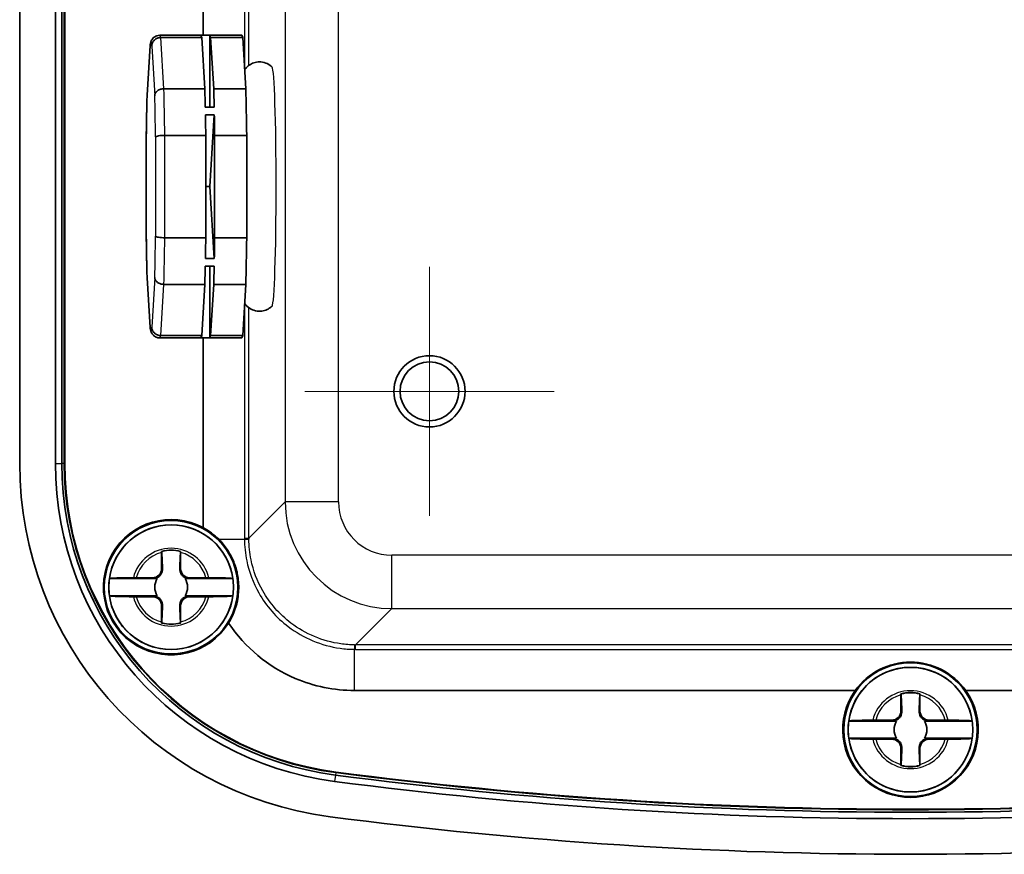
# Model space of a CAD drawing. Units: millimetres. Extents: x 0 to 3376, y 0 to 562.
# Drawn here: x 1211 to 1266, y 258 to 304 of the extents above; entities that cross this region are included whole.
import ezdxf

# ---------------------------------------------------------------- set-up
doc = ezdxf.new("R2010")
doc.units = ezdxf.units.MM
for name, color, linetype, lineweight in [('Center Mark (ISO)', 131, 'Continuous', 18), ('Visible (ISO)', 7, 'Continuous', 35), ('Visible Narrow (ISO)', 7, 'Continuous', 25)]:
    doc.layers.add(name, color=color, linetype=linetype, lineweight=lineweight)

msp = doc.modelspace()

# ---------------------------------------------------------------- linework, layer by layer
at = {"layer": 'Center Mark (ISO)', "linetype": 'Continuous'}
for p, q in [((1233.6104, 290.5838), (1233.6104, 276.5838)), ((1240.6104, 283.5838), (1226.6104, 283.5838))]:
    msp.add_line(p, q, dxfattribs=at)
at = {"layer": 'Visible (ISO)'}
for p, q in [((1210.6104, 279.5274), (1210.6104, 385.6402)), ((1212.6117, 279.5274), (1212.6117, 385.6402)), ((1212.9711, 279.5274), (1212.9711, 385.6402)), ((1213.1104, 279.5274), (1213.1104, 385.6402)), ((1213.141, 385.6402), (1213.141, 279.5274)), ((1220.9104, 303.5838), (1220.9104, 330.6997)), ((1218.4762, 303.5838), (1223.0734, 303.5838)), ((1218.529, 303.4481), (1220.8276, 303.4481)), ((1220.7835, 303.5801), (1221.2832, 303.5801)), ((1220.8276, 303.4481), (1221.0012, 300.5759)), ((1221.2832, 303.5801), (1221.2832, 299.5485)), ((1221.3273, 303.4481), (1223.1262, 303.4481)), ((1221.3273, 303.4481), (1221.5009, 300.5759)), ((1223.1262, 303.4481), (1223.2998, 300.5759)), ((1217.9305, 303.0042), (1217.7619, 300.2141)), ((1218.7026, 300.5759), (1221.0012, 300.5759)), ((1221.5009, 300.5759), (1223.2998, 300.5759)), ((1221.0272, 299.5485), (1221.5269, 299.5485)), ((1221.0359, 299.1155), (1221.5356, 299.1155)), ((1221.5356, 299.1155), (1221.2919, 295.0838)), ((1218.7554, 297.9561), (1221.054, 297.9561)), ((1221.054, 297.9561), (1221.054, 292.2115)), ((1221.5537, 297.9561), (1223.3526, 297.9561)), ((1221.5537, 297.9561), (1221.5537, 292.2115)), ((1223.3526, 297.9561), (1223.3526, 292.2115)), ((1217.7144, 297.8708), (1217.7144, 292.2968)), ((1221.054, 295.0838), (1221.2919, 295.0838)), ((1221.2919, 295.0838), (1221.5356, 291.0521)), ((1218.7554, 292.2115), (1221.054, 292.2115)), ((1221.5537, 292.2115), (1223.3526, 292.2115)), ((1221.0359, 291.0521), (1221.5356, 291.0521)), ((1221.0272, 290.6191), (1221.5269, 290.6191)), ((1221.2832, 290.6191), (1221.2832, 286.5875)), ((1217.7619, 289.9535), (1217.9305, 287.1634)), ((1218.7026, 289.5917), (1221.0012, 289.5917)), ((1221.0012, 289.5917), (1220.8276, 286.7195)), ((1221.5009, 289.5917), (1221.3273, 286.7195)), ((1221.5009, 289.5917), (1223.2998, 289.5917)), ((1223.2998, 289.5917), (1223.1262, 286.7195)), ((1218.4762, 286.5838), (1223.0734, 286.5838)), ((1218.529, 286.7195), (1220.8276, 286.7195)), ((1220.7835, 286.5875), (1221.2832, 286.5875)), ((1220.9104, 275.9304), (1220.9104, 286.5838)), ((1221.3273, 286.7195), (1223.1262, 286.7195)), ((1218.5779, 273.6338), (1218.5779, 274.5373)), ((1219.643, 274.5373), (1219.643, 273.6338)), ((1218.3291, 273.0674), (1215.6449, 273.0674)), ((1217.1569, 273.1163), (1218.0604, 273.1163)), ((1222.5759, 273.0674), (1219.8918, 273.0674)), ((1220.1604, 273.1163), (1221.0639, 273.1163)), ((1215.6449, 272.1002), (1218.3291, 272.1002)), ((1218.0604, 272.0513), (1217.1569, 272.0513)), ((1219.8918, 272.1002), (1222.5759, 272.1002)), ((1221.0639, 272.0513), (1220.1604, 272.0513)), ((1218.5779, 270.6303), (1218.5779, 271.5338)), ((1219.643, 271.5338), (1219.643, 270.6303)), ((1257.512, 266.7838), (1229.4068, 266.7838)), ((1260.0779, 265.6338), (1260.0779, 266.5373)), ((1261.143, 266.5373), (1261.143, 265.6338)), ((1291.8141, 266.7838), (1263.7088, 266.7838)), ((1259.8291, 265.0674), (1257.1449, 265.0674)), ((1258.6569, 265.1163), (1259.5604, 265.1163)), ((1264.0759, 265.0674), (1261.3918, 265.0674)), ((1261.6604, 265.1163), (1262.5639, 265.1163)), ((1257.1449, 264.1002), (1259.8291, 264.1002)), ((1259.5604, 264.0513), (1258.6569, 264.0513)), ((1261.3918, 264.1002), (1264.0759, 264.1002)), ((1262.5639, 264.0513), (1261.6604, 264.0513)), ((1260.0779, 262.6303), (1260.0779, 263.5338)), ((1261.143, 263.5338), (1261.143, 262.6303))]:
    msp.add_line(p, q, dxfattribs=at)
for centre, radius in [((1233.6104, 283.5838), 2), ((1233.6104, 283.5838), 1.65), ((1219.1104, 272.5838), 3.75), ((1219.1104, 272.5838), 3.5), ((1260.6104, 264.5838), 3.75), ((1260.6104, 264.5838), 3.5)]:
    msp.add_circle(centre, radius, dxfattribs=at)
for centre, radius, start, end in [((1230.6104, 279.5274), 20, 180, 262.58633), ((1230.6104, 279.5274), 17.9988, 180, 262.58633), ((1230.6104, 279.5274), 17.6393, 180, 262.58633), ((1230.6104, 279.5274), 17.5, 180, 262.58633), ((1230.6104, 279.5274), 17.4695, 180, 262.58633), ((1219.1104, 272.5838), 3.8, 61.72629, 328.02476), ((1219.1104, 272.5838), 3.4991, 7.94492, 172.05508), ((1219.1104, 272.5838), 2.0825, 75.18464, 104.81536), ((1219.1104, 272.5838), 2.0764, 75.31423, 104.68577), ((1218.0604, 273.6338), 0.5175, 270, 0), ((1220.1604, 273.6338), 0.5175, 180, 270), ((1219.1104, 272.5838), 3.4991, 172.05508, 187.94492), ((1219.1104, 272.5838), 0.9189, 148.24305, 211.75695), ((1219.1104, 272.5838), 0.9189, 328.24305, 31.75695), ((1219.1104, 272.5838), 3.4991, 352.05508, 7.94492), ((1219.1104, 272.5838), 3.4991, 187.94492, 352.05508), ((1218.0604, 271.5338), 0.5175, 0, 90), ((1220.1604, 271.5338), 0.5175, 90, 180), ((1219.1104, 272.5838), 2.0825, 255.18464, 284.81536), ((1219.1104, 272.5838), 2.0764, 255.31423, 284.68577), ((1260.6104, 264.5838), 3.4991, 7.94492, 172.05508), ((1260.6104, 264.5838), 3.8, 144.62346, 35.37654), ((1260.6104, 264.5838), 2.0825, 75.18464, 104.81536), ((1260.6104, 264.5838), 2.0764, 75.31423, 104.68577), ((1259.5604, 265.6338), 0.5175, 270, 0), ((1261.6604, 265.6338), 0.5175, 180, 270), ((1260.6104, 264.5838), 3.4991, 172.05508, 187.94492), ((1260.6104, 264.5838), 0.9189, 148.24305, 211.75695), ((1260.6104, 264.5838), 0.9189, 328.24305, 31.75695), ((1260.6104, 264.5838), 3.4991, 352.05508, 7.94492), ((1260.6104, 264.5838), 3.4991, 187.94492, 352.05508), ((1259.5604, 263.5338), 0.5175, 0, 90), ((1261.6604, 263.5338), 0.5175, 90, 180), ((1260.6104, 264.5838), 2.0825, 255.18464, 284.81536), ((1260.6104, 264.5838), 2.0764, 255.31423, 284.68577), ((1260.6104, 510.0838), 250.1393, 262.586326, 277.413674), ((1260.6104, 510.0838), 250, 262.586326, 277.413674), ((1260.6104, 510.0838), 249.9695, 262.586326, 277.413674), ((1260.6104, 510.0838), 250.4988, 262.586326, 277.413674), ((1260.6104, 510.0838), 252.5, 262.586326, 277.413674)]:
    msp.add_arc(centre, radius, start, end, dxfattribs=at)
for centre, major_axis, ratio, start_param, end_param in [((1220.7748, 295.0838), (0, 8.5), 0.0348995, 6.1042877, 6.2537693), ((1221.2745, 295.0838), (0, 8.5), 0.0348995, 6.1042877, 6.2537693), ((1223.0734, 295.0838), (0, 8.5), 0.0348995, 6.1042877, 6.2831853), ((1220.7748, 295.0838), (0, -8.5), 0.0348995, 2.1238111, 2.2732927), ((1221.2745, 295.0838), (0, -8.5), 0.0348995, 2.1238111, 2.2732927), ((1223.0734, 295.0838), (0, -8.5), 0.0348995, 1.9154975, 2.2732927), ((1220.7748, 295.0838), (0, -8.5), 0.0348995, 1.9154975, 2.0649791), ((1221.2745, 295.0838), (0, -8.5), 0.0348995, 1.9154975, 2.0649791), ((1220.7748, 295.0838), (0, -8.5), 0.0348995, 1.0766136, 1.2260951), ((1221.2745, 295.0838), (0, -8.5), 0.0348995, 1.0766136, 1.2260951), ((1223.0734, 295.0838), (0, -8.5), 0.0348995, 0.8683, 1.2260951), ((1220.7748, 295.0838), (0, -8.5), 0.0348995, 0.8683, 1.0177815), ((1221.2745, 295.0838), (0, -8.5), 0.0348995, 0.8683, 1.0177815), ((1220.7748, 295.0838), (0, -8.5), 0.0348995, 0.029416, 0.1788976), ((1221.2745, 295.0838), (0, -8.5), 0.0348995, 0.029416, 0.1788976), ((1223.0734, 295.0838), (0, -8.5), 0.0348995, 0, 0.1788976), ((1219.0927, 272.5838), (3.8085, 0), 0.9999892, 0.7866555, 1.0732309), ((1260.6104, 264.5661), (0, 3.8103), 0.9999892, 5.3336174, 7.2327532)]:
    msp.add_ellipse(centre, major_axis=major_axis, ratio=ratio, start_param=start_param, end_param=end_param, dxfattribs=at)
for points, knots in [([(1218.4762, 303.5838), (1218.4142, 303.5838), (1218.3529, 303.5717), (1218.2447, 303.5322), (1218.1997, 303.5047), (1218.1228, 303.4458), (1218.0947, 303.415), (1218.044, 303.3515), (1218.027, 303.3218), (1217.9946, 303.2595), (1217.984, 303.2312), (1217.9664, 303.1799), (1217.9599, 303.1572), (1217.9485, 303.1129), (1217.9437, 303.0914), (1217.9391, 303.0687), (1217.939, 303.068), (1217.9388, 303.0673)], [1.57079633, 1.57079633, 1.57079633, 1.57079633, 1.58352781, 1.58352781, 1.59747729, 1.59747729, 1.61445689, 1.61445689, 1.6378286, 1.6378286, 1.67191261, 1.67191261, 1.70599662, 1.70599662, 1.74008062, 1.74008062, 1.74121636, 1.74121636, 1.74121636, 1.74121636]), ([(1218.529, 303.4481), (1218.4648, 303.4481), (1218.4012, 303.4364), (1218.2814, 303.3905), (1218.2265, 303.3567), (1218.1324, 303.2708), (1218.0943, 303.2193), (1218.0536, 303.1329), (1218.0428, 303.102), (1218.028, 303.0387), (1218.0239, 303.0064), (1218.0232, 302.973), (1218.0232, 302.972), (1218.0232, 302.9709)], [-0.07905243, -0.07905243, -0.07905243, -0.07905243, -0.059780648, -0.059780648, -0.040360709, -0.040360709, -0.020638804, -0.020638804, -0.010326621, -0.010326621, 0, 0, 0.000325652, 0.000325652, 0.000325652, 0.000325652]), ([(1217.9388, 303.0673), (1217.9326, 303.0366), (1217.9295, 303.0053), (1217.9297, 302.973), (1217.9297, 302.972), (1217.9298, 302.9709)], [0.06901822, 0.06901822, 0.06901822, 0.06901822, 0.079007317, 0.079007317, 0.079332783, 0.079332783, 0.079332783, 0.079332783]), ([(1224.7804, 301.794), (1224.7175, 301.8557), (1224.6301, 301.9272), (1224.4058, 302.0333), (1224.2832, 302.0703), (1224.0429, 302.0893), (1223.9297, 302.079), (1223.7225, 302.0273), (1223.6306, 301.9857), (1223.4647, 301.8869), (1223.3991, 301.8292), (1223.2981, 301.7255), (1223.263, 301.6791), (1223.2355, 301.6388)], [1.536560439, 1.536560439, 1.536560439, 1.536560439, 1.554293201, 1.554293201, 1.568033035, 1.568033035, 1.579507833, 1.579507833, 1.591587968, 1.591587968, 1.606569947, 1.606569947, 1.621994705, 1.621994705, 1.621994705, 1.621994705]), ([(1217.7615, 300.2046), (1217.7574, 300.0655), (1217.7536, 299.9225), (1217.7462, 299.6296), (1217.7427, 299.4795), (1217.736, 299.1731), (1217.7329, 299.0167), (1217.727, 298.6983), (1217.7242, 298.5362), (1217.719, 298.2072), (1217.7166, 298.0401), (1217.7144, 297.871)], [2.44930869, 2.44930869, 2.44930869, 2.44930869, 2.51676465, 2.51676465, 2.58422061, 2.58422061, 2.65167657, 2.65167657, 2.71913253, 2.71913253, 2.78658849, 2.78658849, 2.78658849, 2.78658849]), ([(1217.7619, 300.2141), (1217.7614, 300.2059), (1217.7612, 300.1977), (1217.7614, 300.1887), (1217.7614, 300.1879), (1217.7615, 300.1871)], [-0.0032181443, -0.0032181443, -0.0032181443, -0.0032181443, 0, 0, 0.0003256523, 0.0003256523, 0.0003256523, 0.0003256523]), ([(1218.7026, 300.5759), (1218.6384, 300.5759), (1218.5746, 300.5662), (1218.4543, 300.5287), (1218.3991, 300.5011), (1218.3041, 300.4311), (1218.2654, 300.3891), (1218.2237, 300.3187), (1218.2126, 300.2936), (1218.197, 300.2421), (1218.1926, 300.2158), (1218.1916, 300.1887), (1218.1915, 300.1879), (1218.1915, 300.1871)], [0, 0, 0, 0, 0.019260784, 0.019260784, 0.03866964, 0.03866964, 0.058380291, 0.058380291, 0.068686589, 0.068686589, 0.079007317, 0.079007317, 0.079332783, 0.079332783, 0.079332783, 0.079332783]), ([(1218.7554, 297.9561), (1218.6912, 297.9561), (1218.6273, 297.9539), (1218.5064, 297.9455), (1218.4507, 297.9393), (1218.3546, 297.9235), (1218.3153, 297.914), (1218.2725, 297.898), (1218.261, 297.8922), (1218.2446, 297.8804), (1218.2398, 297.8743), (1218.2383, 297.8681), (1218.2383, 297.8679), (1218.2382, 297.8677)], [-0.07905243, -0.07905243, -0.07905243, -0.07905243, -0.059780648, -0.059780648, -0.040360709, -0.040360709, -0.020638804, -0.020638804, -0.010326621, -0.010326621, 0, 0, 0.000325652, 0.000325652, 0.000325652, 0.000325652]), ([(1217.7144, 297.871), (1217.7144, 297.8701), (1217.7145, 297.8692), (1217.7147, 297.8681), (1217.7147, 297.8679), (1217.7147, 297.8677)], [0.0774423505, 0.0774423505, 0.0774423505, 0.0774423505, 0.0790073168, 0.0790073168, 0.0793327833, 0.0793327833, 0.0793327833, 0.0793327833]), ([(1217.7144, 292.2966), (1217.7144, 292.2975), (1217.7145, 292.2984), (1217.7147, 292.2995), (1217.7147, 292.2997), (1217.7147, 292.2999)], [-0.0015658599, -0.0015658599, -0.0015658599, -0.0015658599, 0, 0, 0.0003256523, 0.0003256523, 0.0003256523, 0.0003256523]), ([(1217.7144, 292.2966), (1217.7166, 292.1275), (1217.719, 291.9605), (1217.7242, 291.6314), (1217.727, 291.4693), (1217.7329, 291.1509), (1217.736, 290.9945), (1217.7427, 290.6881), (1217.7462, 290.5381), (1217.7536, 290.2451), (1217.7574, 290.1021), (1217.7615, 289.963)], [3.49659681, 3.49659681, 3.49659681, 3.49659681, 3.56405277, 3.56405277, 3.63150874, 3.63150874, 3.6989647, 3.6989647, 3.76642066, 3.76642066, 3.83387662, 3.83387662, 3.83387662, 3.83387662]), ([(1218.7554, 292.2115), (1218.6912, 292.2115), (1218.6273, 292.2137), (1218.5064, 292.2221), (1218.4507, 292.2283), (1218.3546, 292.2441), (1218.3153, 292.2536), (1218.2725, 292.2696), (1218.261, 292.2754), (1218.2446, 292.2872), (1218.2398, 292.2933), (1218.2383, 292.2995), (1218.2383, 292.2997), (1218.2382, 292.2999)], [0, 0, 0, 0, 0.019260784, 0.019260784, 0.03866964, 0.03866964, 0.058380291, 0.058380291, 0.068686589, 0.068686589, 0.079007317, 0.079007317, 0.079332783, 0.079332783, 0.079332783, 0.079332783]), ([(1217.7619, 289.9535), (1217.7614, 289.9617), (1217.7612, 289.9699), (1217.7614, 289.9789), (1217.7614, 289.9797), (1217.7615, 289.9806)], [0.075791009, 0.075791009, 0.075791009, 0.075791009, 0.0790073168, 0.0790073168, 0.0793327833, 0.0793327833, 0.0793327833, 0.0793327833]), ([(1218.7026, 289.5917), (1218.6384, 289.5917), (1218.5746, 289.6014), (1218.4543, 289.6389), (1218.3991, 289.6665), (1218.3041, 289.7366), (1218.2654, 289.7785), (1218.2237, 289.8489), (1218.2126, 289.874), (1218.197, 289.9255), (1218.1926, 289.9518), (1218.1916, 289.9789), (1218.1915, 289.9797), (1218.1915, 289.9806)], [-0.07905243, -0.07905243, -0.07905243, -0.07905243, -0.059780648, -0.059780648, -0.040360709, -0.040360709, -0.020638804, -0.020638804, -0.010326621, -0.010326621, 0, 0, 0.000325652, 0.000325652, 0.000325652, 0.000325652]), ([(1223.2355, 288.5288), (1223.2565, 288.498), (1223.2819, 288.4638), (1223.3745, 288.3592), (1223.459, 288.2773), (1223.6903, 288.153), (1223.8122, 288.1086), (1224.0561, 288.078), (1224.1715, 288.083), (1224.3835, 288.1267), (1224.4787, 288.165), (1224.6506, 288.2589), (1224.7198, 288.3153), (1224.7753, 288.3686), (1224.7778, 288.3711), (1224.7804, 288.3736)], [4.661190602, 4.661190602, 4.661190602, 4.661190602, 4.672956212, 4.672956212, 4.693637172, 4.693637172, 4.708006039, 4.708006039, 4.719584384, 4.719584384, 4.73145212, 4.73145212, 4.745912203, 4.745912203, 4.746624869, 4.746624869, 4.746624869, 4.746624869]), ([(1217.9388, 287.1003), (1217.9326, 287.131), (1217.9295, 287.1623), (1217.9297, 287.1946), (1217.9297, 287.1956), (1217.9298, 287.1967)], [-0.009994801, -0.009994801, -0.009994801, -0.009994801, 0, 0, 0.000325652, 0.000325652, 0.000325652, 0.000325652]), ([(1217.9388, 287.1003), (1217.9432, 287.0784), (1217.948, 287.0569), (1217.9593, 287.0126), (1217.9657, 286.99), (1217.983, 286.9392), (1217.9934, 286.9112), (1218.0305, 286.8385), (1218.0544, 286.7922), (1218.1526, 286.6963), (1218.2026, 286.6561), (1218.3303, 286.6015), (1218.3982, 286.585), (1218.4708, 286.5838), (1218.4735, 286.5838), (1218.4762, 286.5838)], [4.54196895, 4.54196895, 4.54196895, 4.54196895, 4.57605295, 4.57605295, 4.61013696, 4.61013696, 4.64422097, 4.64422097, 4.67830497, 4.67830497, 4.69748666, 4.69748666, 4.71183316, 4.71183316, 4.71238898, 4.71238898, 4.71238898, 4.71238898]), ([(1218.0232, 287.1967), (1218.0232, 287.1956), (1218.0232, 287.1946), (1218.0239, 287.1612), (1218.028, 287.1289), (1218.0428, 287.0656), (1218.0536, 287.0347), (1218.0943, 286.9483), (1218.1324, 286.8968), (1218.2265, 286.811), (1218.2814, 286.7771), (1218.4012, 286.7312), (1218.4648, 286.7195), (1218.529, 286.7195)], [-0.079332783, -0.079332783, -0.079332783, -0.079332783, -0.079007317, -0.079007317, -0.068686589, -0.068686589, -0.058380291, -0.058380291, -0.03866964, -0.03866964, -0.019260784, -0.019260784, 0, 0, 0, 0]), ([(1222.3339, 270.5715), (1222.5651, 270.9454), (1222.7369, 271.3684), (1222.8898, 272.1279), (1222.9152, 272.4453), (1222.8915, 272.9135), (1222.8761, 273.058), (1222.8359, 273.2999), (1222.8159, 273.397), (1222.7696, 273.5844), (1222.7438, 273.6743), (1222.6772, 273.878), (1222.6345, 273.9904), (1222.4949, 274.3113), (1222.3856, 274.5105), (1222.1188, 274.9105), (1221.9574, 275.1055), (1221.7823, 275.2801)], [0, 0, 0, 0, 0.14895895, 0.14895895, 0.24825911, 0.24825911, 0.29244036, 0.29244036, 0.32235493, 0.32235493, 0.35056868, 0.35056868, 0.38698431, 0.38698431, 0.4569399, 0.4569399, 0.53739464, 0.53739464, 0.53739464, 0.53739464]), ([(1218.6278, 273.6338), (1218.6302, 273.5791), (1218.6245, 273.5229), (1218.5997, 273.4295), (1218.5836, 273.3864), (1218.5367, 273.3017), (1218.5058, 273.26), (1218.4343, 273.1885), (1218.3926, 273.1575), (1218.3079, 273.1107), (1218.2648, 273.0945), (1218.2081, 273.0795), (1218.1899, 273.0757), (1218.1716, 273.0728)], [0.281842919, 0.281842919, 0.281842919, 0.281842919, 0.303398833, 0.303398833, 0.318566571, 0.318566571, 0.333734309, 0.333734309, 0.348902047, 0.348902047, 0.364069785, 0.364069785, 0.371178036, 0.371178036, 0.371178036, 0.371178036]), ([(1220.0493, 273.0728), (1220.031, 273.0757), (1220.0128, 273.0795), (1219.9561, 273.0945), (1219.913, 273.1107), (1219.8283, 273.1575), (1219.7866, 273.1885), (1219.7151, 273.26), (1219.6841, 273.3017), (1219.6373, 273.3864), (1219.6211, 273.4295), (1219.5964, 273.5229), (1219.5907, 273.5791), (1219.5931, 273.6338)], [0.296290581, 0.296290581, 0.296290581, 0.296290581, 0.303398833, 0.303398833, 0.318566571, 0.318566571, 0.333734309, 0.333734309, 0.348902047, 0.348902047, 0.364069785, 0.364069785, 0.385625698, 0.385625698, 0.385625698, 0.385625698]), ([(1215.6449, 273.0674), (1215.6461, 273.0734), (1215.6875, 273.0805), (1215.8212, 273.0915), (1215.938, 273.0976), (1216.1861, 273.1061), (1216.362, 273.1101), (1216.6631, 273.1144), (1216.8335, 273.1158), (1216.9905, 273.1162)], [0.00023016, 0.00023016, 0.00023016, 0.00023016, 0.05161531, 0.05161531, 0.10363277, 0.10363277, 0.15626428, 0.15626428, 0.20124468, 0.20124468, 0.20124468, 0.20124468]), ([(1221.2304, 273.1162), (1221.3874, 273.1158), (1221.5577, 273.1144), (1221.8589, 273.1101), (1222.0347, 273.1061), (1222.2829, 273.0976), (1222.3997, 273.0915), (1222.5334, 273.0805), (1222.5748, 273.0734), (1222.5759, 273.0674)], [0.64835127, 0.64835127, 0.64835127, 0.64835127, 0.69333166, 0.69333166, 0.74596318, 0.74596318, 0.79798064, 0.79798064, 0.84936579, 0.84936579, 0.84936579, 0.84936579]), ([(1216.9905, 272.0514), (1216.8335, 272.0518), (1216.6631, 272.0532), (1216.362, 272.0575), (1216.1861, 272.0615), (1215.938, 272.0701), (1215.8212, 272.0761), (1215.6875, 272.0871), (1215.6461, 272.0942), (1215.6449, 272.1002)], [0.64835127, 0.64835127, 0.64835127, 0.64835127, 0.69333166, 0.69333166, 0.74596318, 0.74596318, 0.79798064, 0.79798064, 0.84936579, 0.84936579, 0.84936579, 0.84936579]), ([(1218.1716, 272.0949), (1218.1899, 272.0919), (1218.2081, 272.0881), (1218.2648, 272.0731), (1218.3079, 272.0569), (1218.3926, 272.0101), (1218.4343, 271.9791), (1218.5058, 271.9076), (1218.5367, 271.8659), (1218.5836, 271.7812), (1218.5997, 271.7381), (1218.6245, 271.6447), (1218.6302, 271.5885), (1218.6278, 271.5338)], [0.296290581, 0.296290581, 0.296290581, 0.296290581, 0.303398833, 0.303398833, 0.318566571, 0.318566571, 0.333734309, 0.333734309, 0.348902047, 0.348902047, 0.364069785, 0.364069785, 0.385625698, 0.385625698, 0.385625698, 0.385625698]), ([(1219.5931, 271.5338), (1219.5907, 271.5885), (1219.5964, 271.6447), (1219.6211, 271.7381), (1219.6373, 271.7812), (1219.6841, 271.8659), (1219.7151, 271.9076), (1219.7866, 271.9791), (1219.8283, 272.0101), (1219.913, 272.0569), (1219.9561, 272.0731), (1220.0128, 272.0881), (1220.031, 272.0919), (1220.0493, 272.0949)], [0.281842919, 0.281842919, 0.281842919, 0.281842919, 0.303398833, 0.303398833, 0.318566571, 0.318566571, 0.333734309, 0.333734309, 0.348902047, 0.348902047, 0.364069785, 0.364069785, 0.371178036, 0.371178036, 0.371178036, 0.371178036]), ([(1222.5759, 272.1002), (1222.5748, 272.0942), (1222.5334, 272.0871), (1222.3997, 272.0761), (1222.2829, 272.0701), (1222.0347, 272.0615), (1221.8589, 272.0575), (1221.5577, 272.0532), (1221.3874, 272.0518), (1221.2304, 272.0514)], [0.00023016, 0.00023016, 0.00023016, 0.00023016, 0.05161531, 0.05161531, 0.10363277, 0.10363277, 0.15626428, 0.15626428, 0.20124468, 0.20124468, 0.20124468, 0.20124468]), ([(1229.4068, 266.7838), (1228.2672, 266.7838), (1227.1281, 267.0159), (1226.0795, 267.462), (1224.565, 268.1063), (1223.2457, 269.2015), (1222.3339, 270.5715)], [-0.78478918, -0.78478918, -0.78478918, -0.78478918, -0.38275033, -0.38275033, -0.38275033, 0.19790094, 0.19790094, 0.19790094, 0.19790094]), ([(1260.1278, 265.6338), (1260.1302, 265.5791), (1260.1245, 265.5229), (1260.0997, 265.4295), (1260.0836, 265.3864), (1260.0367, 265.3017), (1260.0058, 265.26), (1259.9343, 265.1885), (1259.8926, 265.1575), (1259.8079, 265.1107), (1259.7648, 265.0945), (1259.7081, 265.0795), (1259.6899, 265.0757), (1259.6716, 265.0728)], [0.281842919, 0.281842919, 0.281842919, 0.281842919, 0.303398833, 0.303398833, 0.318566571, 0.318566571, 0.333734309, 0.333734309, 0.348902047, 0.348902047, 0.364069785, 0.364069785, 0.371178036, 0.371178036, 0.371178036, 0.371178036]), ([(1261.5493, 265.0728), (1261.531, 265.0757), (1261.5128, 265.0795), (1261.4561, 265.0945), (1261.413, 265.1107), (1261.3283, 265.1575), (1261.2866, 265.1885), (1261.2151, 265.26), (1261.1841, 265.3017), (1261.1373, 265.3864), (1261.1211, 265.4295), (1261.0964, 265.5229), (1261.0907, 265.5791), (1261.0931, 265.6338)], [0.296290581, 0.296290581, 0.296290581, 0.296290581, 0.303398833, 0.303398833, 0.318566571, 0.318566571, 0.333734309, 0.333734309, 0.348902047, 0.348902047, 0.364069785, 0.364069785, 0.385625698, 0.385625698, 0.385625698, 0.385625698]), ([(1257.1449, 265.0674), (1257.1461, 265.0734), (1257.1875, 265.0805), (1257.3212, 265.0915), (1257.438, 265.0976), (1257.6861, 265.1061), (1257.862, 265.1101), (1258.1631, 265.1144), (1258.3335, 265.1158), (1258.4905, 265.1162)], [0.00023016, 0.00023016, 0.00023016, 0.00023016, 0.05161531, 0.05161531, 0.10363277, 0.10363277, 0.15626428, 0.15626428, 0.20124468, 0.20124468, 0.20124468, 0.20124468]), ([(1262.7304, 265.1162), (1262.8874, 265.1158), (1263.0577, 265.1144), (1263.3589, 265.1101), (1263.5347, 265.1061), (1263.7829, 265.0976), (1263.8997, 265.0915), (1264.0334, 265.0805), (1264.0748, 265.0734), (1264.0759, 265.0674)], [0.64835127, 0.64835127, 0.64835127, 0.64835127, 0.69333166, 0.69333166, 0.74596318, 0.74596318, 0.79798064, 0.79798064, 0.84936579, 0.84936579, 0.84936579, 0.84936579]), ([(1258.4905, 264.0514), (1258.3335, 264.0518), (1258.1631, 264.0532), (1257.862, 264.0575), (1257.6861, 264.0615), (1257.438, 264.0701), (1257.3212, 264.0761), (1257.1875, 264.0871), (1257.1461, 264.0942), (1257.1449, 264.1002)], [0.64835127, 0.64835127, 0.64835127, 0.64835127, 0.69333166, 0.69333166, 0.74596318, 0.74596318, 0.79798064, 0.79798064, 0.84936579, 0.84936579, 0.84936579, 0.84936579]), ([(1259.6716, 264.0949), (1259.6899, 264.0919), (1259.7081, 264.0881), (1259.7648, 264.0731), (1259.8079, 264.0569), (1259.8926, 264.0101), (1259.9343, 263.9791), (1260.0058, 263.9076), (1260.0367, 263.8659), (1260.0836, 263.7812), (1260.0997, 263.7381), (1260.1245, 263.6447), (1260.1302, 263.5885), (1260.1278, 263.5338)], [0.296290581, 0.296290581, 0.296290581, 0.296290581, 0.303398833, 0.303398833, 0.318566571, 0.318566571, 0.333734309, 0.333734309, 0.348902047, 0.348902047, 0.364069785, 0.364069785, 0.385625698, 0.385625698, 0.385625698, 0.385625698]), ([(1261.0931, 263.5338), (1261.0907, 263.5885), (1261.0964, 263.6447), (1261.1211, 263.7381), (1261.1373, 263.7812), (1261.1841, 263.8659), (1261.2151, 263.9076), (1261.2866, 263.9791), (1261.3283, 264.0101), (1261.413, 264.0569), (1261.4561, 264.0731), (1261.5128, 264.0881), (1261.531, 264.0919), (1261.5493, 264.0949)], [0.281842919, 0.281842919, 0.281842919, 0.281842919, 0.303398833, 0.303398833, 0.318566571, 0.318566571, 0.333734309, 0.333734309, 0.348902047, 0.348902047, 0.364069785, 0.364069785, 0.371178036, 0.371178036, 0.371178036, 0.371178036]), ([(1264.0759, 264.1002), (1264.0748, 264.0942), (1264.0334, 264.0871), (1263.8997, 264.0761), (1263.7829, 264.0701), (1263.5347, 264.0615), (1263.3589, 264.0575), (1263.0577, 264.0532), (1262.8874, 264.0518), (1262.7304, 264.0514)], [0.00023016, 0.00023016, 0.00023016, 0.00023016, 0.05161531, 0.05161531, 0.10363277, 0.10363277, 0.15626428, 0.15626428, 0.20124468, 0.20124468, 0.20124468, 0.20124468])]:
    msp.add_open_spline(points, degree=3, knots=knots, dxfattribs=at)
for points, degree in [([(1218.5779, 274.5373), (1218.5779, 274.557), (1218.5779, 274.577), (1218.5779, 274.5971)], 3), ([(1218.5779, 274.5971), (1218.581, 274.5947), (1218.584, 274.5924)], 2), ([(1219.6429, 274.5971), (1219.6399, 274.5947), (1219.6368, 274.5924)], 2), ([(1219.6429, 274.5971), (1219.643, 274.577), (1219.643, 274.557), (1219.643, 274.5373)], 3), ([(1216.9905, 273.1162), (1217.0265, 273.1162), (1217.0621, 273.1163), (1217.0972, 273.1163)], 3), ([(1217.0972, 273.1163), (1217.1173, 273.1163), (1217.1372, 273.1163), (1217.1569, 273.1163)], 3), ([(1221.0639, 273.1163), (1221.0837, 273.1163), (1221.1036, 273.1163), (1221.1237, 273.1163)], 3), ([(1221.1237, 273.1163), (1221.1588, 273.1163), (1221.1944, 273.1162), (1221.2304, 273.1162)], 3), ([(1217.0972, 272.0513), (1217.0621, 272.0513), (1217.0265, 272.0514), (1216.9905, 272.0514)], 3), ([(1217.1569, 272.0513), (1217.1372, 272.0513), (1217.1173, 272.0513), (1217.0972, 272.0513)], 3), ([(1221.1237, 272.0513), (1221.1036, 272.0513), (1221.0837, 272.0513), (1221.0639, 272.0513)], 3), ([(1221.2304, 272.0514), (1221.1944, 272.0514), (1221.1588, 272.0513), (1221.1237, 272.0513)], 3), ([(1218.5779, 270.5705), (1218.5779, 270.5906), (1218.5779, 270.6106), (1218.5779, 270.6303)], 3), ([(1218.5779, 270.5705), (1218.581, 270.5729), (1218.584, 270.5752)], 2), ([(1219.6429, 270.5705), (1219.6399, 270.5729), (1219.6368, 270.5752)], 2), ([(1219.643, 270.6303), (1219.643, 270.6106), (1219.643, 270.5906), (1219.6429, 270.5705)], 3), ([(1260.0779, 266.5373), (1260.0779, 266.557), (1260.0779, 266.577), (1260.0779, 266.5971)], 3), ([(1260.0779, 266.5971), (1260.081, 266.5947), (1260.084, 266.5924)], 2), ([(1261.1429, 266.5971), (1261.1399, 266.5947), (1261.1368, 266.5924)], 2), ([(1261.1429, 266.5971), (1261.143, 266.577), (1261.143, 266.557), (1261.143, 266.5373)], 3), ([(1258.4905, 265.1162), (1258.5265, 265.1162), (1258.5621, 265.1163), (1258.5972, 265.1163)], 3), ([(1258.5972, 265.1163), (1258.6173, 265.1163), (1258.6372, 265.1163), (1258.6569, 265.1163)], 3), ([(1262.5639, 265.1163), (1262.5837, 265.1163), (1262.6036, 265.1163), (1262.6237, 265.1163)], 3), ([(1262.6237, 265.1163), (1262.6588, 265.1163), (1262.6944, 265.1162), (1262.7304, 265.1162)], 3), ([(1258.5972, 264.0513), (1258.5621, 264.0513), (1258.5265, 264.0514), (1258.4905, 264.0514)], 3), ([(1258.6569, 264.0513), (1258.6372, 264.0513), (1258.6173, 264.0513), (1258.5972, 264.0513)], 3), ([(1262.6237, 264.0513), (1262.6036, 264.0513), (1262.5837, 264.0513), (1262.5639, 264.0513)], 3), ([(1262.7304, 264.0514), (1262.6944, 264.0514), (1262.6588, 264.0513), (1262.6237, 264.0513)], 3), ([(1260.0779, 262.5705), (1260.0779, 262.5906), (1260.0779, 262.6106), (1260.0779, 262.6303)], 3), ([(1260.0779, 262.5705), (1260.081, 262.5729), (1260.084, 262.5752)], 2), ([(1261.1429, 262.5705), (1261.1399, 262.5729), (1261.1368, 262.5752)], 2), ([(1261.143, 262.6303), (1261.143, 262.6106), (1261.143, 262.5906), (1261.1429, 262.5705)], 3)]:
    msp.add_open_spline(points, degree=degree, dxfattribs=at)
for points, weights in [([(1218.584, 274.5924), (1218.6128, 273.9748), (1218.6278, 273.6338)], [1.19985381004, 1.58575965915, 1.90626778515]), ([(1219.5931, 273.6338), (1219.6081, 273.9748), (1219.6368, 274.5924)], [1.90626778515, 1.58575965918, 1.19985381012]), ([(1218.1716, 273.0728), (1218.256, 273.0699), (1218.3291, 273.0674)], [1.02934616585, 1.01791951701, 1]), ([(1219.8918, 273.0674), (1219.9649, 273.0699), (1220.0493, 273.0728)], [1, 1.01791951701, 1.02934616585]), ([(1218.3291, 272.1002), (1218.256, 272.0977), (1218.1716, 272.0949)], [1, 1.01791951701, 1.02934616585]), ([(1220.0493, 272.0949), (1219.9649, 272.0977), (1219.8918, 272.1002)], [1.02934616585, 1.01791951701, 1]), ([(1218.6278, 271.5338), (1218.6128, 271.1928), (1218.584, 270.5752)], [1.90626778515, 1.58575965918, 1.19985381012]), ([(1219.6368, 270.5752), (1219.6081, 271.1928), (1219.5931, 271.5338)], [1.19985381004, 1.58575965915, 1.90626778515]), ([(1260.084, 266.5924), (1260.1128, 265.9748), (1260.1278, 265.6338)], [1.19985381004, 1.58575965915, 1.90626778515]), ([(1261.0931, 265.6338), (1261.1081, 265.9748), (1261.1368, 266.5924)], [1.90626778515, 1.58575965918, 1.19985381012]), ([(1259.6716, 265.0728), (1259.756, 265.0699), (1259.8291, 265.0674)], [1.02934616585, 1.01791951701, 1]), ([(1261.3918, 265.0674), (1261.4649, 265.0699), (1261.5493, 265.0728)], [1, 1.01791951701, 1.02934616585]), ([(1259.8291, 264.1002), (1259.756, 264.0977), (1259.6716, 264.0949)], [1, 1.01791951701, 1.02934616585]), ([(1261.5493, 264.0949), (1261.4649, 264.0977), (1261.3918, 264.1002)], [1.02934616585, 1.01791951701, 1]), ([(1260.1278, 263.5338), (1260.1128, 263.1928), (1260.084, 262.5752)], [1.90626778515, 1.58575965918, 1.19985381012]), ([(1261.1368, 262.5752), (1261.1081, 263.1928), (1261.0931, 263.5338)], [1.19985381004, 1.58575965915, 1.90626778515])]:
    msp.add_rational_spline(points, weights, degree=2, dxfattribs=at)
for points, weights, knots in [([(1218.0604, 273.1163), (1218.0796, 273.1163), (1218.1051, 273.1089), (1218.1176, 273.1042), (1218.1322, 273.0974), (1218.149, 273.0881), (1218.1648, 273.0777), (1218.1716, 273.0728)], [1, 1.01798182369, 1.02510639849, 1.02625383188, 1.02452620551, 1.01883928517, 1.01001181969, 1.00523259624], [0.14072775, 0.14072775, 0.14072775, 0.18957176, 0.20400486, 0.22051788, 0.2390347, 0.25941615, 0.27394839, 0.27394839, 0.27394839]), ([(1220.0493, 273.0728), (1220.057, 273.0783), (1220.0741, 273.0894), (1220.0914, 273.0988), (1220.1061, 273.1054), (1220.1185, 273.1098), (1220.1425, 273.1163), (1220.1604, 273.1163)], [1.00523259624, 1.01065099597, 1.01986869717, 1.0251326851, 1.02623192952, 1.02453944563, 1.01680956149, 1], [0.00750711, 0.00750711, 0.00750711, 0.02398291, 0.04549194, 0.06443421, 0.08092358, 0.09506796, 0.14072775, 0.14072775, 0.14072775]), ([(1218.1716, 272.0949), (1218.1639, 272.0893), (1218.1467, 272.0782), (1218.1294, 272.0688), (1218.1148, 272.0622), (1218.1024, 272.0578), (1218.0784, 272.0513), (1218.0604, 272.0513)], [1.00523259624, 1.01065099597, 1.01986869717, 1.0251326851, 1.02623192952, 1.02453944563, 1.01680956149, 1], [0.00750711, 0.00750711, 0.00750711, 0.02398291, 0.04549194, 0.06443421, 0.08092358, 0.09506796, 0.14072775, 0.14072775, 0.14072775]), ([(1220.1604, 272.0513), (1220.1412, 272.0513), (1220.1158, 272.0587), (1220.1032, 272.0634), (1220.0887, 272.0702), (1220.0719, 272.0795), (1220.0561, 272.0899), (1220.0493, 272.0949)], [1, 1.01798182369, 1.02510639849, 1.02625383188, 1.02452620551, 1.01883928517, 1.01001181969, 1.00523259624], [0.14072775, 0.14072775, 0.14072775, 0.18957176, 0.20400486, 0.22051788, 0.2390347, 0.25941615, 0.27394839, 0.27394839, 0.27394839]), ([(1259.5604, 265.1163), (1259.5796, 265.1163), (1259.6051, 265.1089), (1259.6176, 265.1042), (1259.6322, 265.0974), (1259.649, 265.0881), (1259.6648, 265.0777), (1259.6716, 265.0728)], [1, 1.01798182369, 1.02510639849, 1.02625383188, 1.02452620551, 1.01883928517, 1.01001181969, 1.00523259624], [0.14072775, 0.14072775, 0.14072775, 0.18957176, 0.20400486, 0.22051788, 0.2390347, 0.25941615, 0.27394839, 0.27394839, 0.27394839]), ([(1261.5493, 265.0728), (1261.557, 265.0783), (1261.5741, 265.0894), (1261.5914, 265.0988), (1261.6061, 265.1054), (1261.6185, 265.1098), (1261.6425, 265.1163), (1261.6604, 265.1163)], [1.00523259624, 1.01065099597, 1.01986869717, 1.0251326851, 1.02623192952, 1.02453944563, 1.01680956149, 1], [0.00750711, 0.00750711, 0.00750711, 0.02398291, 0.04549194, 0.06443421, 0.08092358, 0.09506796, 0.14072775, 0.14072775, 0.14072775]), ([(1259.6716, 264.0949), (1259.6639, 264.0893), (1259.6467, 264.0782), (1259.6294, 264.0688), (1259.6148, 264.0622), (1259.6024, 264.0578), (1259.5784, 264.0513), (1259.5604, 264.0513)], [1.00523259624, 1.01065099597, 1.01986869717, 1.0251326851, 1.02623192952, 1.02453944563, 1.01680956149, 1], [0.00750711, 0.00750711, 0.00750711, 0.02398291, 0.04549194, 0.06443421, 0.08092358, 0.09506796, 0.14072775, 0.14072775, 0.14072775]), ([(1261.6604, 264.0513), (1261.6412, 264.0513), (1261.6158, 264.0587), (1261.6032, 264.0634), (1261.5887, 264.0702), (1261.5719, 264.0795), (1261.5561, 264.0899), (1261.5493, 264.0949)], [1, 1.01798182369, 1.02510639849, 1.02625383188, 1.02452620551, 1.01883928517, 1.01001181969, 1.00523259624], [0.14072775, 0.14072775, 0.14072775, 0.18957176, 0.20400486, 0.22051788, 0.2390347, 0.25941615, 0.27394839, 0.27394839, 0.27394839])]:
    msp.add_rational_spline(points, weights, degree=2, knots=knots, dxfattribs=at)
at = {"layer": 'Visible Narrow (ISO)'}
for p, q in [((1223.2219, 389.8263), (1223.2219, 301.8652)), ((1223.4715, 301.8849), (1223.4715, 389.8263)), ((1225.5093, 387.7886), (1225.5093, 277.379)), ((1228.5075, 277.379), (1228.5075, 387.7886)), ((1218.7026, 300.5759), (1218.529, 303.4481)), ((1217.7615, 300.1871), (1217.9298, 302.9709)), ((1218.0232, 302.9709), (1218.1915, 300.1871)), ((1218.7554, 292.2115), (1218.7554, 297.9561)), ((1217.7147, 292.2999), (1217.7147, 297.8677)), ((1218.2382, 297.8677), (1218.2382, 292.2999)), ((1217.9298, 287.1967), (1217.7615, 289.9806)), ((1218.1915, 289.9806), (1218.0232, 287.1967)), ((1218.529, 286.7195), (1218.7026, 289.5917)), ((1223.2219, 288.3024), (1223.2219, 275.3413)), ((1223.4715, 275.3413), (1223.4715, 288.2827)), ((1212.6117, 279.5274), (1212.9711, 279.5274)), ((1213.1104, 279.5274), (1212.9711, 279.5274)), ((1213.141, 279.5274), (1213.1104, 279.5274)), ((1225.5093, 277.379), (1223.4715, 275.3413)), ((1228.5075, 277.379), (1225.5093, 277.379)), ((1221.7823, 275.2801), (1223.2221, 275.2801)), ((1223.2219, 275.3413), (1223.4715, 275.3413)), ((1231.5057, 271.3827), (1231.5057, 274.3809)), ((1289.7152, 274.3809), (1231.5057, 274.3809)), ((1218.5779, 273.6338), (1218.6278, 273.6338)), ((1219.643, 273.6338), (1219.5931, 273.6338)), ((1218.5779, 271.5338), (1218.6278, 271.5338)), ((1219.643, 271.5338), (1219.5931, 271.5338)), ((1229.4679, 269.3449), (1231.5057, 271.3827)), ((1231.5057, 271.3827), (1289.7152, 271.3827)), ((1229.4679, 269.0952), (1229.4679, 269.3449)), ((1291.753, 269.3449), (1229.4679, 269.3449)), ((1229.4068, 266.7838), (1229.4068, 269.0955)), ((1229.4679, 269.0952), (1291.753, 269.0952)), ((1260.0779, 265.6338), (1260.1278, 265.6338)), ((1261.143, 265.6338), (1261.0931, 265.6338)), ((1260.0779, 263.5338), (1260.1278, 263.5338)), ((1261.143, 263.5338), (1261.0931, 263.5338)), ((1228.3344, 262.0355), (1228.288, 261.6791)), ((1228.3524, 262.1737), (1228.3344, 262.0355)), ((1228.3563, 262.204), (1228.3524, 262.1737))]:
    msp.add_line(p, q, dxfattribs=at)
for centre, radius, start, end in [((1219.1104, 272.5838), 2.1858, 14.0967, 165.9033), ((1219.1104, 272.5838), 2.0248, 105.2486, 164.7514), ((1219.1104, 272.5838), 2.0248, 15.2486, 74.7514), ((1219.1104, 272.5838), 2.1858, 194.0967, 345.9033), ((1219.1104, 272.5838), 2.0248, 195.2486, 254.7514), ((1219.1104, 272.5838), 2.0248, 285.2486, 344.7514), ((1260.6104, 264.5838), 2.1858, 14.0967, 165.9033), ((1260.6104, 264.5838), 2.0248, 105.2486, 164.7514), ((1260.6104, 264.5838), 2.0248, 15.2486, 74.7514), ((1260.6104, 264.5838), 2.1858, 194.0967, 345.9033), ((1260.6104, 264.5838), 2.0248, 195.2486, 254.7514), ((1260.6104, 264.5838), 2.0248, 285.2486, 344.7514)]:
    msp.add_arc(centre, radius, start, end, dxfattribs=at)
for centre, major_axis, ratio, start_param, end_param in [((1218.4762, 295.0838), (0, 8.5), 0.0348995, 6.1042877, 6.2831853), ((1217.9765, 295.0838), (0, 8), 0.0348995, 6.1150077, 6.4513629), ((1224.7723, 295.0838), (0, 6.7141), 0.0348995, 3.1758285, 6.2489494), ((1217.9765, 295.0838), (0, 8), 0.0348995, 0.87902, 1.2153751), ((1217.9765, 295.0838), (0, -8), 0.0348995, 1.9262175, 2.2625727), ((1218.4762, 295.0838), (0, 8.5), 0.0348995, 5.0570902, 5.4148854), ((1217.9765, 295.0838), (0, 8), 0.0348995, 1.9262175, 2.2625727), ((1217.9765, 295.0838), (0, -8), 0.0348995, 0.87902, 1.2153751), ((1218.4762, 295.0838), (0, 8.5), 0.0348995, 4.0098926, 4.3676878), ((1217.9765, 295.0838), (0, -8), 0.0348995, 6.1150077, 6.4513629), ((1218.4762, 295.0838), (0, -8.5), 0.0348995, 0, 0.1788976), ((1231.5093, 277.3827), (-4.2426, -4.2426), 0.9999993, 5.4983961, 7.0679745), ((1231.5093, 277.3827), (-2.1239, -2.1239), 0.9987828, 5.4983961, 7.0679745), ((1229.8596, 275.483), (-6.1095, -2.6732), 0.9707671, 5.8815192, 5.8909167), ((1222.9721, 275.2801), (0.5, 0.0048), 0.0055382, 5.2359612, 6.247952), ((1229.6096, 275.483), (-5.6482, -2.4814), 0.9683286, 5.8808695, 5.8902669), ((1229.4068, 268.8455), (0.0048, 0.5), 0.0055382, 0.0352333, 1.0472241), ((1229.6096, 275.483), (-2.4814, -5.6482), 0.9683286, 0.3929184, 0.4023158), ((1229.6096, 275.733), (-2.6732, -6.1095), 0.9707671, 0.3922686, 0.4016661)]:
    msp.add_ellipse(centre, major_axis=major_axis, ratio=ratio, start_param=start_param, end_param=end_param, dxfattribs=at)
for points, knots in [([(1223.2221, 275.2801), (1223.2262, 274.8752), (1223.2697, 274.4706), (1223.4834, 273.4395), (1223.7143, 272.8257), (1224.449, 271.5292), (1225.0142, 270.8818), (1226.5306, 269.7274), (1227.5439, 269.3047), (1228.8653, 269.1185), (1229.1359, 269.0982), (1229.4068, 269.0955)], [0, 0, 0, 0, 0.1264104, 0.1264104, 0.328667, 0.328667, 0.5916006, 0.5916006, 0.9235801, 0.9235801, 1.0081152, 1.0081152, 1.0081152, 1.0081152]), ([(1229.4115, 269.3452), (1229.1514, 269.3477), (1228.8914, 269.3671), (1227.6221, 269.5453), (1226.6487, 269.9511), (1225.192, 271.0598), (1224.6491, 271.6817), (1223.9436, 272.9273), (1223.722, 273.5168), (1223.5171, 274.5073), (1223.4755, 274.8959), (1223.4718, 275.2848)], [-1.0081152, -1.0081152, -1.0081152, -1.0081152, -0.9235801, -0.9235801, -0.5916006, -0.5916006, -0.328667, -0.328667, -0.1264104, -0.1264104, 0, 0, 0, 0])]:
    msp.add_open_spline(points, degree=3, knots=knots, dxfattribs=at)

doc.saveas('drawing.dxf')
